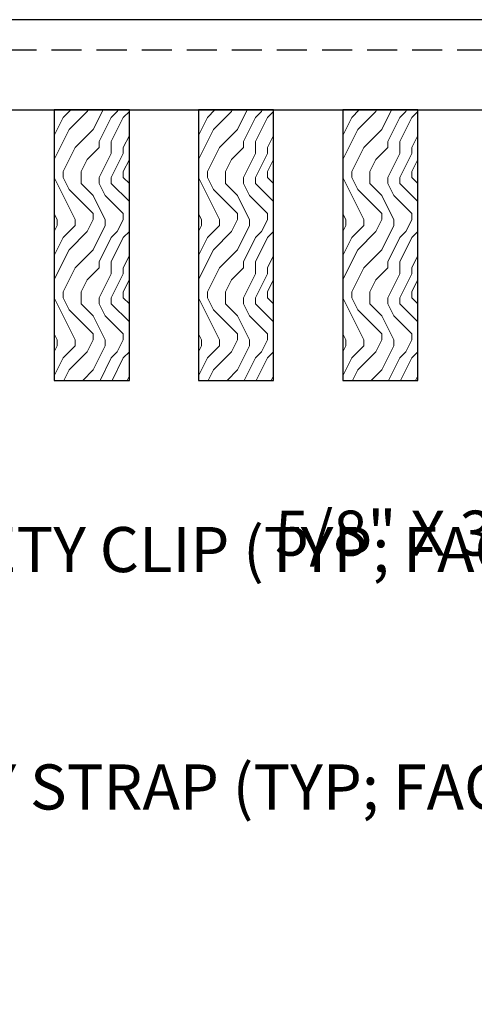
# Model space of a CAD drawing. Units: inches. Extents: x 0 to 3506, y 0 to 1152.
# Drawn here: x 1488 to 1492, y 713 to 721 of the extents above; entities that cross this region are included whole.
import ezdxf
from ezdxf import colors
from ezdxf.entities.mleader import LeaderData, LeaderLine
from ezdxf.enums import TextEntityAlignment as Align
from ezdxf.math import Vec2, Vec3

# ---------------------------------------------------------------- set-up
doc = ezdxf.new("R2010")
doc.units = ezdxf.units.IN
doc.header["$MEASUREMENT"] = 0
doc.linetypes.add('HIDDEN', pattern=[0.375, 0.25, -0.125])
for name, color, linetype, lineweight in [('Z-ANNO-NOTE', 7, 'Continuous', 35), ('Z-CLNG-WOOD', 5, 'Continuous', 25), ('Z-CLNG-WOOD-PATT', 2, 'Continuous', 15)]:
    doc.layers.add(name, color=color, linetype=linetype, lineweight=lineweight)
doc.layers.add('Z-ANNO-NPLT', color=252, linetype='Continuous', lineweight=35, plot=False)
doc.styles.add('1-4', font='ARIAL.TTF', dxfattribs={"height": 0.375})
doc.styles.get("Standard").update_dxf_attribs({"font": 'ARIAL.TTF', "height": 0.09375})

msp = doc.modelspace()

# ---------------------------------------------------------------- linework, layer by layer
at = {"layer": 'Z-CLNG-WOOD', "linetype": 'HIDDEN'}
msp.add_line((1478.52225, 720.93422), (1499.63226, 720.93422), dxfattribs=at)
at = {"layer": 'Z-CLNG-WOOD'}
msp.add_lwpolyline([(1478.52225, 720.43422), (1499.63226, 720.43422), (1499.63226, 721.18422), (1478.52225, 721.18422)], dxfattribs=at)

# ---------------------------------------------------------------- texts
at = {"layer": 'Z-ANNO-NPLT'}
msp.add_text('5/8" THICK MEMBERS', height=132, rotation=32.82588, dxfattribs=at).set_placement((11.24593, 113.05156), align=Align.TOP_LEFT)

# ---------------------------------------------------------------- leaders
at = {"layer": 'Z-ANNO-NOTE'}
ml = msp.add_multileader_mtext('Standard', dxfattribs=at)
ml.set_content('9WOOD SAFETY CLIP (TYP; FACTORY ATTACHED)', color=256, style='1-4')
ml.set_leader_properties()
ml.build(insert=Vec2(0, 0))
ml.multileader.update_dxf_attribs({"leader_type": 2, "text_right_attachment_type": 3, "dogleg_length": 0.36, "arrow_head_size": 0.375, "scale": 4})
ctx = ml.context
ctx.base_point, ctx.scale, ctx.char_height, ctx.arrow_head_size, ctx.landing_gap_size, ctx.plane_origin = Vec3(1489.02611, 716.72243), 4, 0.375, 0.375, 0.36, Vec3(1496.45658, 714.40952)
ctx.right_attachment, ctx.text_align_type = 3, 2
notes = []
notes.append((ctx, [(0, (1, 1, 0), (1498.07475, 716.08413), (-1, 0), 1.44, [(0, [(1499.01992, 721.18422), (1498.39536, 717.09081)], 0, [])])]))
ctx.mtext.insert, ctx.mtext.width, ctx.mtext.alignment, ctx.mtext.flow_direction = Vec3(1496.27475, 716.96506), 7.2056678, 3, 5
ml = msp.add_multileader_mtext('Standard', dxfattribs=at)
ml.set_content('5/8" X 3/4" X 2 1/2" WOOD ALIGNMENT BLOCK (TYP; FACTORY ATTACHED)', color=256, style='1-4')
ml.set_leader_properties()
ml.build(insert=Vec2(0, 0))
ml.multileader.update_dxf_attribs({"leader_type": 2, "text_right_attachment_type": 3, "dogleg_length": 0.36, "arrow_head_size": 0.375, "scale": 4})
ctx = ml.context
ctx.base_point, ctx.scale, ctx.char_height, ctx.arrow_head_size, ctx.landing_gap_size, ctx.plane_origin = Vec3(1500.76336, 716.85885), 4, 0.375, 0.375, 0.36, Vec3(1508.42181, 713.72465)
ctx.right_attachment, ctx.text_align_type = 3, 2
notes.append((ctx, [(0, (1, 1, 0), (1509.33903, 715.5889), (-1, 0), 1.44, [(0, [(1510.97462, 721.18422), (1510.05865, 716.42078)], 0, [])])]))
ctx.mtext.insert, ctx.mtext.width, ctx.mtext.alignment, ctx.mtext.flow_direction = Vec3(1507.53903, 717.10147), 6.7601002, 3, 5
for ctx, leaders in notes:
    for number, flags, end, landing, length, lines in leaders:
        leader = LeaderData()
        leader.index, (leader.has_last_leader_line, leader.has_dogleg_vector, leader.attachment_direction) = number, flags
        leader.last_leader_point, leader.dogleg_vector, leader.dogleg_length = Vec3(end), Vec3(landing), length
        for number, points, colour, breaks in lines:
            line = LeaderLine()
            line.index, line.vertices, line.color, line.breaks = number, Vec3.list(points), colors.encode_raw_color(colour), breaks
            leader.lines.append(line)
        ctx.leaders.append(leader)

# ---------------------------------------------------------------- next in the draw order: leaders
ml = msp.add_multileader_mtext('Standard', dxfattribs=at)
ml.set_content('9WOOD DOUBLE STEP CLIP WITH SAFETY STRAP (TYP; FACTORY ATTACHED)', color=256)
ml.set_leader_properties()
ml.build(insert=Vec2(0, 0))
ml.multileader.update_dxf_attribs({"leader_type": 2, "text_right_attachment_type": 3, "dogleg_length": 0.36, "arrow_head_size": 0.375, "scale": 4})
ctx = ml.context
ctx.base_point, ctx.scale, ctx.char_height, ctx.arrow_head_size, ctx.landing_gap_size, ctx.plane_origin = Vec3(1488.76909, 714.74798), 4, 0.375, 0.375, 0.36, Vec3(1497.02332, 715.07365)
ctx.right_attachment, ctx.text_align_type = 3, 2
notes = []
notes.append((ctx, [(0, (1, 1, 0), (1497.98758, 713.47828), (-1, 0), 1.44, [(0, [(1500.75801, 721.40322), (1499.4152, 713.74248)], 0, [])])]))
ctx.mtext.insert, ctx.mtext.width, ctx.mtext.alignment, ctx.mtext.flow_direction = Vec3(1496.18758, 714.9906), 7.3393338, 3, 5
ctx.mtext.has_bg_fill, ctx.mtext.bg_color, ctx.mtext.bg_scale_factor, ctx.mtext.bg_transparency, ctx.mtext.use_window_bg_color = 1, -1023410167, 1.5, 0, 1
for ctx, leaders in notes:
    for number, flags, end, landing, length, lines in leaders:
        leader = LeaderData()
        leader.index, (leader.has_last_leader_line, leader.has_dogleg_vector, leader.attachment_direction) = number, flags
        leader.last_leader_point, leader.dogleg_vector, leader.dogleg_length = Vec3(end), Vec3(landing), length
        for number, points, colour, breaks in lines:
            line = LeaderLine()
            line.index, line.vertices, line.color, line.breaks = number, Vec3.list(points), colors.encode_raw_color(colour), breaks
            leader.lines.append(line)
        ctx.leaders.append(leader)

# ---------------------------------------------------------------- next in the draw order: hatches: boundary and pattern name
at = {"layer": 'Z-CLNG-WOOD-PATT'}
h = msp.add_hatch(dxfattribs=at)
h.set_pattern_fill('ENDGRAIN', color=256, angle=90)
h.set_pattern_definition([(90, (1394.6186, -911.4792), (-1, 1), [0.05, -0.95]), (90, (1394.5186, -912.1792), (-1, 1), [0.1, -0.9]), (90, (1394.4686, -911.5292), (-1, 1), [0.05, -0.95]), (90, (1394.3686, -912.1292), (-1, 1), [0.05, -0.95]), (90, (1394.3186, -911.5292), (-1, 1), [0.05, -0.95]), (90, (1394.2686, -912.0792), (-1, 1), [0.05, -0.95]), (90, (1394.2186, -911.5292), (-1, 1), [0.05, -0.95]), (90, (1394.1186, -912.0792), (-1, 1), [0.05, -0.55, 0.05, -0.35]), (90, (1394.0186, -912.0792), (-1, 1), [0.1, -0.5, 0.05, -0.35]), (90, (1393.8686, -912.1292), (-1, 1), [0.05, -0.15, 0.05, -0.4, 0.05, -0.3]), (90, (1393.7686, -912.1792), (-1, 1), [0.05, -0.2, 0.1, -0.65]), (90, (1393.7186, -911.5292), (-1, 1), [0.05, -0.95]), (90, (1393.6686, -912.1792), (-1, 1), [0.05, -0.25, 0.05, -0.65]), (135, (1394.6186, -912.2792), (-1, -3e-17), [0.141421, -1.27279256]), (135, (1394.6186, -911.4292), (-1, -3e-17), [0.2828427, -1.13137086]), (135, (1394.1186, -911.4292), (-1, -3e-17), [0.07071, -1.34350356]), (135, (1394.0186, -912.2792), (-1, -3e-17), [0.212132, -1.20208156]), (135, (1394.0186, -911.4292), (-1, -3e-17), [0.3535534, -1.06066016]), (135, (1393.8686, -911.4292), (-1, -3e-17), [0.212132, -1.20208156]), (45, (1393.7686, -911.6292), (8e-17, 1), [0.07071, -1.34350356]), (45, (1394.5686, -911.9792), (8e-17, 1), [0.141421, -1.27279256]), (45, (1394.1686, -911.9292), (8e-17, 1), [0.141421, -1.27279256]), (45, (1394.3686, -911.6292), (8e-17, 1), [0.141421, -1.27279256]), (45, (1393.9686, -911.6792), (8e-17, 1), [0.141421, -1.27279256]), (45, (1393.8686, -911.6292), (8e-17, 1), [0.212132, -1.20208156]), (45, (1394.4686, -911.8792), (8e-17, 1), [0.212132, -1.20208156]), (45, (1394.4186, -911.7292), (8e-17, 1), [0.212132, -1.20208156]), (45, (1394.0686, -911.8792), (8e-17, 1), [0.212132, -1.20208156]), (45, (1394.0186, -911.7792), (8e-17, 1), [0.212132, -1.20208156]), (116.56505, (1394.41862, -912.2292), (-4e-10, 1), [0.1118034, -2.1242646]), (116.56505, (1394.46862, -911.4792), (-4e-10, 1), [0.4472136, -1.7888544]), (116.56505, (1394.31862, -911.4792), (-4e-10, 1), [0.4472136, -1.7888544]), (116.56505, (1394.21862, -911.4792), (-4e-10, 1), [0.447214, -0.67, 0.22361, -0.89524398]), (116.56505, (1394.06862, -911.3792), (-4e-10, 1), [0.1118034, -2.1242646]), (116.56505, (1393.71862, -912.2792), (-4e-10, 1), [0.1118034, -2.1242646]), (116.56505, (1393.71862, -911.4792), (-4e-10, 1), [0.2236068, -2.0124612]), (63.43495, (1394.61862, -911.7292), (4e-10, 1), [0.2236068, -2.0124612]), (63.43495, (1394.36862, -912.0792), (4e-10, 1), [0.2236068, -2.0124612]), (63.43495, (1394.51862, -912.0792), (4e-10, 1), [0.1118034, -2.1242612]), (63.43495, (1394.26862, -912.0292), (4e-10, 1), [0.3354102, -1.9006578]), (63.43495, (1394.26862, -911.8292), (4e-10, 1), [0.2236068, -2.0124612]), (63.43495, (1394.21862, -911.7292), (4e-10, 1), [0.2236068, -2.0124612]), (63.43495, (1394.11862, -912.0292), (4e-10, 1), [0.1118034, -2.1242612]), (63.43495, (1394.01862, -911.9792), (4e-10, 1), [0.1118034, -2.1242612]), (63.43495, (1393.81862, -911.5792), (4e-10, 1), [0.1118034, -2.1242612]), (63.43495, (1394.16862, -911.6292), (4e-10, 1), [0.1118034, -2.1242612]), (63.43495, (1393.86862, -912.0792), (4e-10, 1), [0.3354102, -1.9006578]), (63.43495, (1393.76862, -912.1292), (4e-10, 1), [0.2236068, -2.0124612]), (63.43495, (1394.06862, -911.5792), (4e-10, 1), [0.1118, -1.0062, 0.1118, -1.00626798]), (63.43495, (1393.86862, -911.8792), (4e-10, 1), [0.2236068, -2.0124612]), (63.43495, (1393.76862, -911.8292), (4e-10, 1), [0.2236068, -2.0124612]), (63.43495, (1393.66862, -912.1292), (4e-10, 1), [0.2236068, -2.0124612]), (63.43495, (1393.66862, -911.8292), (4e-10, 1), [0.2236068, -2.0124612])])
h.paths.add_polyline_path([(1488.29476, 718.18422), (1488.91976, 718.18422), (1488.91976, 720.43422), (1488.29476, 720.43422)])
h = msp.add_hatch(dxfattribs=at)
h.set_pattern_fill('ENDGRAIN', color=256, angle=90)
h.set_pattern_definition([(90, (1395.8186, -911.4792), (-1, 1), [0.05, -0.95]), (90, (1395.7186, -912.1792), (-1, 1), [0.1, -0.9]), (90, (1395.6686, -911.5292), (-1, 1), [0.05, -0.95]), (90, (1395.5686, -912.1292), (-1, 1), [0.05, -0.95]), (90, (1395.5186, -911.5292), (-1, 1), [0.05, -0.95]), (90, (1395.4686, -912.0792), (-1, 1), [0.05, -0.95]), (90, (1395.4186, -911.5292), (-1, 1), [0.05, -0.95]), (90, (1395.3186, -912.0792), (-1, 1), [0.05, -0.55, 0.05, -0.35]), (90, (1395.2186, -912.0792), (-1, 1), [0.1, -0.5, 0.05, -0.35]), (90, (1395.0686, -912.1292), (-1, 1), [0.05, -0.15, 0.05, -0.4, 0.05, -0.3]), (90, (1394.9686, -912.1792), (-1, 1), [0.05, -0.2, 0.1, -0.65]), (90, (1394.9186, -911.5292), (-1, 1), [0.05, -0.95]), (90, (1394.8686, -912.1792), (-1, 1), [0.05, -0.25, 0.05, -0.65]), (135, (1395.8186, -912.2792), (-1, -3e-17), [0.141421, -1.27279256]), (135, (1395.8186, -911.4292), (-1, -3e-17), [0.2828427, -1.13137086]), (135, (1395.3186, -911.4292), (-1, -3e-17), [0.07071, -1.34350356]), (135, (1395.2186, -912.2792), (-1, -3e-17), [0.212132, -1.20208156]), (135, (1395.2186, -911.4292), (-1, -3e-17), [0.3535534, -1.06066016]), (135, (1395.0686, -911.4292), (-1, -3e-17), [0.212132, -1.20208156]), (45, (1394.9686, -911.6292), (8e-17, 1), [0.07071, -1.34350356]), (45, (1395.7686, -911.9792), (8e-17, 1), [0.141421, -1.27279256]), (45, (1395.3686, -911.9292), (8e-17, 1), [0.141421, -1.27279256]), (45, (1395.5686, -911.6292), (8e-17, 1), [0.141421, -1.27279256]), (45, (1395.1686, -911.6792), (8e-17, 1), [0.141421, -1.27279256]), (45, (1395.0686, -911.6292), (8e-17, 1), [0.212132, -1.20208156]), (45, (1395.6686, -911.8792), (8e-17, 1), [0.212132, -1.20208156]), (45, (1395.6186, -911.7292), (8e-17, 1), [0.212132, -1.20208156]), (45, (1395.2686, -911.8792), (8e-17, 1), [0.212132, -1.20208156]), (45, (1395.2186, -911.7792), (8e-17, 1), [0.212132, -1.20208156]), (116.56505, (1395.61862, -912.2292), (-4e-10, 1), [0.1118034, -2.1242646]), (116.56505, (1395.66862, -911.4792), (-4e-10, 1), [0.4472136, -1.7888544]), (116.56505, (1395.51862, -911.4792), (-4e-10, 1), [0.4472136, -1.7888544]), (116.56505, (1395.41862, -911.4792), (-4e-10, 1), [0.447214, -0.67, 0.22361, -0.89524398]), (116.56505, (1395.26862, -911.3792), (-4e-10, 1), [0.1118034, -2.1242646]), (116.56505, (1394.91862, -912.2792), (-4e-10, 1), [0.1118034, -2.1242646]), (116.56505, (1394.91862, -911.4792), (-4e-10, 1), [0.2236068, -2.0124612]), (63.43495, (1395.81862, -911.7292), (4e-10, 1), [0.2236068, -2.0124612]), (63.43495, (1395.56862, -912.0792), (4e-10, 1), [0.2236068, -2.0124612]), (63.43495, (1395.71862, -912.0792), (4e-10, 1), [0.1118034, -2.1242612]), (63.43495, (1395.46862, -912.0292), (4e-10, 1), [0.3354102, -1.9006578]), (63.43495, (1395.46862, -911.8292), (4e-10, 1), [0.2236068, -2.0124612]), (63.43495, (1395.41862, -911.7292), (4e-10, 1), [0.2236068, -2.0124612]), (63.43495, (1395.31862, -912.0292), (4e-10, 1), [0.1118034, -2.1242612]), (63.43495, (1395.21862, -911.9792), (4e-10, 1), [0.1118034, -2.1242612]), (63.43495, (1395.01862, -911.5792), (4e-10, 1), [0.1118034, -2.1242612]), (63.43495, (1395.36862, -911.6292), (4e-10, 1), [0.1118034, -2.1242612]), (63.43495, (1395.06862, -912.0792), (4e-10, 1), [0.3354102, -1.9006578]), (63.43495, (1394.96862, -912.1292), (4e-10, 1), [0.2236068, -2.0124612]), (63.43495, (1395.26862, -911.5792), (4e-10, 1), [0.1118, -1.0062, 0.1118, -1.00626798]), (63.43495, (1395.06862, -911.8792), (4e-10, 1), [0.2236068, -2.0124612]), (63.43495, (1394.96862, -911.8292), (4e-10, 1), [0.2236068, -2.0124612]), (63.43495, (1394.86862, -912.1292), (4e-10, 1), [0.2236068, -2.0124612]), (63.43495, (1394.86862, -911.8292), (4e-10, 1), [0.2236068, -2.0124612])])
h.paths.add_polyline_path([(1489.49476, 718.18422), (1490.11976, 718.18422), (1490.11976, 720.43422), (1489.49476, 720.43422)])
h = msp.add_hatch(dxfattribs=at)
h.set_pattern_fill('ENDGRAIN', color=256, angle=90)
h.set_pattern_definition([(90, (1397.0186, -911.4792), (-1, 1), [0.05, -0.95]), (90, (1396.9186, -912.1792), (-1, 1), [0.1, -0.9]), (90, (1396.8686, -911.5292), (-1, 1), [0.05, -0.95]), (90, (1396.7686, -912.1292), (-1, 1), [0.05, -0.95]), (90, (1396.7186, -911.5292), (-1, 1), [0.05, -0.95]), (90, (1396.6686, -912.0792), (-1, 1), [0.05, -0.95]), (90, (1396.6186, -911.5292), (-1, 1), [0.05, -0.95]), (90, (1396.5186, -912.0792), (-1, 1), [0.05, -0.55, 0.05, -0.35]), (90, (1396.4186, -912.0792), (-1, 1), [0.1, -0.5, 0.05, -0.35]), (90, (1396.2686, -912.1292), (-1, 1), [0.05, -0.15, 0.05, -0.4, 0.05, -0.3]), (90, (1396.1686, -912.1792), (-1, 1), [0.05, -0.2, 0.1, -0.65]), (90, (1396.1186, -911.5292), (-1, 1), [0.05, -0.95]), (90, (1396.0686, -912.1792), (-1, 1), [0.05, -0.25, 0.05, -0.65]), (135, (1397.0186, -912.2792), (-1, -3e-17), [0.141421, -1.27279256]), (135, (1397.0186, -911.4292), (-1, -3e-17), [0.2828427, -1.13137086]), (135, (1396.5186, -911.4292), (-1, -3e-17), [0.07071, -1.34350356]), (135, (1396.4186, -912.2792), (-1, -3e-17), [0.212132, -1.20208156]), (135, (1396.4186, -911.4292), (-1, -3e-17), [0.3535534, -1.06066016]), (135, (1396.2686, -911.4292), (-1, -3e-17), [0.212132, -1.20208156]), (45, (1396.1686, -911.6292), (8e-17, 1), [0.07071, -1.34350356]), (45, (1396.9686, -911.9792), (8e-17, 1), [0.141421, -1.27279256]), (45, (1396.5686, -911.9292), (8e-17, 1), [0.141421, -1.27279256]), (45, (1396.7686, -911.6292), (8e-17, 1), [0.141421, -1.27279256]), (45, (1396.3686, -911.6792), (8e-17, 1), [0.141421, -1.27279256]), (45, (1396.2686, -911.6292), (8e-17, 1), [0.212132, -1.20208156]), (45, (1396.8686, -911.8792), (8e-17, 1), [0.212132, -1.20208156]), (45, (1396.8186, -911.7292), (8e-17, 1), [0.212132, -1.20208156]), (45, (1396.4686, -911.8792), (8e-17, 1), [0.212132, -1.20208156]), (45, (1396.4186, -911.7792), (8e-17, 1), [0.212132, -1.20208156]), (116.56505, (1396.81862, -912.2292), (-4e-10, 1), [0.1118034, -2.1242646]), (116.56505, (1396.86862, -911.4792), (-4e-10, 1), [0.4472136, -1.7888544]), (116.56505, (1396.71862, -911.4792), (-4e-10, 1), [0.4472136, -1.7888544]), (116.56505, (1396.61862, -911.4792), (-4e-10, 1), [0.447214, -0.67, 0.22361, -0.89524398]), (116.56505, (1396.46862, -911.3792), (-4e-10, 1), [0.1118034, -2.1242646]), (116.56505, (1396.11862, -912.2792), (-4e-10, 1), [0.1118034, -2.1242646]), (116.56505, (1396.11862, -911.4792), (-4e-10, 1), [0.2236068, -2.0124612]), (63.43495, (1397.01862, -911.7292), (4e-10, 1), [0.2236068, -2.0124612]), (63.43495, (1396.76862, -912.0792), (4e-10, 1), [0.2236068, -2.0124612]), (63.43495, (1396.91862, -912.0792), (4e-10, 1), [0.1118034, -2.1242612]), (63.43495, (1396.66862, -912.0292), (4e-10, 1), [0.3354102, -1.9006578]), (63.43495, (1396.66862, -911.8292), (4e-10, 1), [0.2236068, -2.0124612]), (63.43495, (1396.61862, -911.7292), (4e-10, 1), [0.2236068, -2.0124612]), (63.43495, (1396.51862, -912.0292), (4e-10, 1), [0.1118034, -2.1242612]), (63.43495, (1396.41862, -911.9792), (4e-10, 1), [0.1118034, -2.1242612]), (63.43495, (1396.21862, -911.5792), (4e-10, 1), [0.1118034, -2.1242612]), (63.43495, (1396.56862, -911.6292), (4e-10, 1), [0.1118034, -2.1242612]), (63.43495, (1396.26862, -912.0792), (4e-10, 1), [0.3354102, -1.9006578]), (63.43495, (1396.16862, -912.1292), (4e-10, 1), [0.2236068, -2.0124612]), (63.43495, (1396.46862, -911.5792), (4e-10, 1), [0.1118, -1.0062, 0.1118, -1.00626798]), (63.43495, (1396.26862, -911.8792), (4e-10, 1), [0.2236068, -2.0124612]), (63.43495, (1396.16862, -911.8292), (4e-10, 1), [0.2236068, -2.0124612]), (63.43495, (1396.06862, -912.1292), (4e-10, 1), [0.2236068, -2.0124612]), (63.43495, (1396.06862, -911.8292), (4e-10, 1), [0.2236068, -2.0124612])])
h.paths.add_polyline_path([(1490.69476, 718.18422), (1491.31976, 718.18422), (1491.31976, 720.43422), (1490.69476, 720.43422)])

# ---------------------------------------------------------------- next in the draw order: linework, layer by layer
at = {"layer": 'Z-CLNG-WOOD'}
for points in [[(1488.29476, 718.18422), (1488.91976, 718.18422), (1488.91976, 720.43422), (1488.29476, 720.43422)], [(1489.49476, 718.18422), (1490.11976, 718.18422), (1490.11976, 720.43422), (1489.49476, 720.43422)], [(1490.69476, 718.18422), (1491.31976, 718.18422), (1491.31976, 720.43422), (1490.69476, 720.43422)]]:
    msp.add_lwpolyline(points, close=True, dxfattribs=at)

doc.saveas('drawing.dxf')
